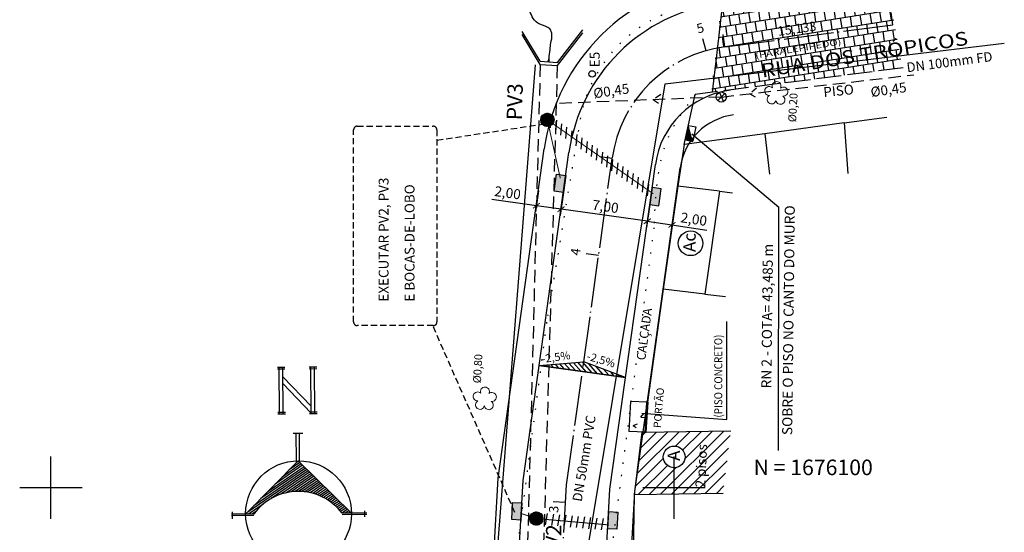
# Model space of a CAD drawing. Extents: x 187399 to 187852, y 1675530 to 1676210.
# Drawn here: x 187648 to 187726, y 1676096 to 1676138 of the extents above; entities that cross this region are included whole.
import ezdxf
from ezdxf.enums import TextEntityAlignment as Align

# ---------------------------------------------------------------- set-up
doc = ezdxf.new("R2010")
doc.units = 0
doc.header["$MEASUREMENT"] = 0
for name, pattern in [('ACAD_ISO06W100', [36, 24, -3, 0, -3, 0, -3, 0, -3]), ('ACAD_ISO07W100', [3, 0, -3]), ('CONTINUO', [0]), ('DASHED', [0.75, 0.5, -0.25]), ('DASHEDX2', [1.5, 1, -0.5]), ('LIN0', [0]), ('LIN1', [2.5, 2, -0.5]), ('TRACO-PONTO', [4.7, 4, -0.35, 0, -0.35])]:
    doc.linetypes.add(name, pattern=pattern)
for name, color, linetype in [('__AGUA_DMAE', 136, 'AGUA_DMAE'), ('__PLUVIAL_EXISTENTE', 140, 'Continuous'), ('BORDO', 3, 'ACAD_ISO07W100'), ('CADASTRO', 7, 'LIN0'), ('CONSTRUCOES', 5, 'Continuous'), ('DIMENSÕES', 240, 'Continuous'), ('DIVISA', 7, 'Continuous'), ('Divisa gradil', 7, 'FENCELINE1'), ('DIVISA MURO', 7, 'MURO2000'), ('Divisa Tela ou Arame', 7, 'CERCA2000'), ('EIXO_PROJ', 170, 'TRACO-PONTO'), ('ESTACOES_POLIGONAIS', 7, 'Continuous'), ('MALHA', 252, 'LIN0'), ('MEIO-FIO_EXIST', 7, 'LIN1'), ('PARALELEPIPEDO', 7, 'Continuous'), ('PRANCHAS', 7, 'LIN0'), ('PROJETO', 7, 'Continuous'), ('PROJETO_PLUVIAL_PLANIMETRIA', 150, 'Continuous'), ('RNs', 51, 'Continuous'), ('SEÇÕES TRANSVERSAIS DAS VIAS', 7, 'CONTINUO'), ('SUPERELEVAÇÃO', 51, 'Continuous'), ('VEGETACAO', 104, 'LIN0')]:
    doc.layers.add(name, color=color, linetype=linetype)
doc.styles.add('Arial', font='ARIAL.TTF')
doc.styles.add('ESTACA', font='ARIAL.TTF')
doc.styles.add('G_CERCA_2000', font='romans.shx')
doc.styles.add('ROMANS', font='romans')
doc.styles.add('SECTIP', font='ARIAL.TTF', dxfattribs={"width": 1.3, "height": 2.1})
doc.styles.add('SIMPLEX', font='simplex.shx')
doc.linetypes.add('AGUA_DMAE', pattern='A,2.907462,-0.304465,["A",ROMANS,S=0.6656,R=0.244158,X=0,Y=-0.310719],-0.793249', length=4.005176)
doc.linetypes.add('CERCA2000', pattern='A,2.863484,["X",G_CERCA_2000,S=1,R=0,X=0,Y=-0.5],0.47619', length=3.339674)
doc.linetypes.add('FENCELINE1', pattern='A,0.25,-0.1,[133,ltypeshp.shx,S=0.1,R=0,X=-0.1,Y=0],-0.1,1', length=1.45)
doc.linetypes.add('MURO2000', pattern='A,3.258245,["I",G_CERCA_2000,S=1,R=0,X=0,Y=-0.5],0.190476', length=3.448721)
doc.dimstyles.new('ANA JULIA', dxfattribs={"dimtxt": 0.8, "dimasz": 0.5, "dimexe": 0.5, "dimexo": 0.15, "dimgap": 0.125, "dimtad": 1, "dimzin": 1, "dimtxsty": 'Arial', "dimblk": 'ARCHTICK', "dimcen": 2.5, "dimadec": 0, "dimazin": 0, "dimtfac": 1, "dimtmove": 0, "dimatfit": 3, "dimldrblk": 'ARCHTICK', "dimfxl": 0, "dimarcsym": 0})

# ---------------------------------------------------------------- blocks, each defined once
blk = doc.blocks.new('_ArchTick')
at = {"layer": 'CADASTRO', "color": 0, "const_width": 0.15}
blk.add_lwpolyline([(-0.5, -0.5), (0.5, 0.5)], dxfattribs=at)
blk = doc.blocks.new('*D9')
at = {"layer": 'Defpoints', "color": 0, "ltscale": 1.6}
for p in [(187691.142, 1676123.831), (187698.075, 1676122.861), (187690.934, 1676122.34)]:
    blk.add_point(p, dxfattribs=at)
at = {"layer": 'DIMENSÕES', "color": 0, "lineweight": -2, "ltscale": 1.6}
for p, q in [((187691.122, 1676123.682), (187690.865, 1676121.845)), ((187698.054, 1676122.712), (187697.797, 1676120.875)), ((187697.866, 1676121.371), (187690.934, 1676122.34))]:
    blk.add_line(p, q, dxfattribs=at)
at = {"layer": 'DIMENSÕES', "color": 0, "lineweight": -2, "ltscale": 1.6, "xscale": 0.5, "yscale": 0.5, "zscale": 0.5}
for p, rotation in [((187690.934, 1676122.34), 172.0376053184761), ((187697.866, 1676121.371), 352.0376053184762)]:
    blk.add_blockref('_ArchTick', p, dxfattribs=dict(at, rotation=rotation))
at = {"layer": 'DIMENSÕES', "color": 0, "ltscale": 1.6, "insert": (187694.484, 1676122.455), "char_height": 0.8, "attachment_point": 5, "rotation": 352.03761, "style": 'Arial'}
blk.add_mtext('7,00', dxfattribs=at)
blk = doc.blocks.new('*D10')
at = {"layer": 'Defpoints', "color": 0, "ltscale": 1.6}
for p in [(187689.141, 1676123.959), (187691.122, 1676123.682), (187688.953, 1676122.615)]:
    blk.add_point(p, dxfattribs=at)
at = {"layer": 'DIMENSÕES', "color": 0, "lineweight": -2, "ltscale": 1.6}
for p, q in [((187689.12, 1676123.811), (187688.884, 1676122.12)), ((187691.101, 1676123.534), (187690.864, 1676121.843)), ((187688.953, 1676122.615), (187685.394, 1676123.113)), ((187690.934, 1676122.338), (187688.953, 1676122.615))]:
    blk.add_line(p, q, dxfattribs=at)
at = {"layer": 'DIMENSÕES', "color": 0, "lineweight": -2, "ltscale": 1.6, "xscale": 0.5, "yscale": 0.5, "zscale": 0.5}
for p, rotation in [((187688.953, 1676122.615), 172.0376053185586), ((187690.934, 1676122.338), 352.0376053185586)]:
    blk.add_blockref('_ArchTick', p, dxfattribs=dict(at, rotation=rotation))
at = {"layer": 'DIMENSÕES', "color": 0, "ltscale": 1.6, "insert": (187686.636, 1676123.551), "char_height": 0.8, "attachment_point": 5, "rotation": 352.03761, "style": 'Arial'}
blk.add_mtext('2,00', dxfattribs=at)
blk = doc.blocks.new('*D11')
at = {"layer": 'Defpoints', "color": 0, "ltscale": 1.6}
for p in [(187698.054, 1676122.712), (187700.033, 1676122.42), (187699.835, 1676121.08)]:
    blk.add_point(p, dxfattribs=at)
at = {"layer": 'DIMENSÕES', "color": 0, "lineweight": -2, "ltscale": 1.6}
for p, q in [((187698.032, 1676122.564), (187697.783, 1676120.878)), ((187700.011, 1676122.272), (187699.762, 1676120.586)), ((187697.856, 1676121.372), (187699.835, 1676121.08)), ((187699.835, 1676121.08), (187702.643, 1676120.666))]:
    blk.add_line(p, q, dxfattribs=at)
at = {"layer": 'DIMENSÕES', "color": 0, "lineweight": -2, "ltscale": 1.6, "xscale": 0.5, "yscale": 0.5, "zscale": 0.5}
for p, rotation in [((187697.856, 1676121.372), 171.6033681192704), ((187699.835, 1676121.08), 351.6033681192704)]:
    blk.add_blockref('_ArchTick', p, dxfattribs=dict(at, rotation=rotation))
at = {"layer": 'DIMENSÕES', "color": 0, "ltscale": 1.6, "insert": (187701.575, 1676121.436), "char_height": 0.8, "attachment_point": 5, "rotation": 351.60337, "style": 'Arial'}
blk.add_mtext('2,00', dxfattribs=at)
blk = doc.blocks.new('BB')
at = {"layer": 'PROJETO_PLUVIAL_PLANIMETRIA'}
blk.add_line((-0.039, -0.44), (0.042, 0.472), dxfattribs=at)

msp = doc.modelspace()

# ---------------------------------------------------------------- hatches: boundary and pattern name
at = {"layer": 'CADASTRO', "ltscale": 1.6}
h = msp.add_hatch(dxfattribs=at)
h.set_pattern_fill('AR-CONC', scale=0.5, style=0)
h.set_pattern_definition([(50, (0, 0), (3.586300913, -0.313760675), [0.375, -4.125]), (355, (0, 0), (-0.693756668, 3.7609606685), [0.3, -3.3]), (100.4514, (0.299, -0.026), (2.8925469086, 3.44719771), [0.31870095, -3.50571056]), (46.1842, (0, 1), (5.336205243, -0.827595072), [0.5625, -6.1875]), (96.6356, (0.4447, 0.931), (4.673313528, 4.870589355), [0.47805144, -5.258565]), (351.1842, (0, 1), (4.673309726, 4.870593005), [0.45, -4.95]), (21, (0.5, 0.75), (2.9845352606, -2.0130944533), [0.375, -4.125]), (326, (0.5, 0.75), (1.21657666, 3.625750225), [0.3, -3.3]), (71.4514, (0.7487, 0.5822), (4.201113143, 1.6126524835), [0.31870095, -3.50571056]), (37.5, (0, 0), (0.0607992766, 1.6644692692), [0, -3.26, 0, -3.35, 0, -3.3125]), (7.5, (0, 0), (1.3153476872, 1.9720585594), [0, -1.91, 0, -3.185, 0, -1.2625]), (327.5, (-1.115, 0), (2.6691121809, -0.1127743587), [0, -1.25, 0, -3.9, 0, -5.175]), (317.5, (-1.615, 0), (2.9159308467, 0.5005249117), [0, -1.625, 0, -2.59, 0, -3.675])])
h.paths.add_polyline_path([(187697.805, 1676106.491), (187697.829, 1676106.867), (187696.549, 1676106.91), (187696.489, 1676106.453), (187696.391, 1676104.943, -0.05437), (187697.583, 1676104.907)])
h.paths.add_polyline_path([(187697.583, 1676104.907, 0.05437), (187696.391, 1676104.943), (187696.362, 1676104.495), (187697.52, 1676104.456)])
at = {"layer": 'CONSTRUCOES', "linetype": 'Continuous'}
h = msp.add_hatch(dxfattribs=at)
h.set_pattern_fill('ANSI31', color=8, scale=5, style=0)
h.set_pattern_definition([(45, (0, 0), (-0.44194173824, 0.44194173824), [])])
h.paths.add_polyline_path([(187699.141, 1676102.464, -1), (187700.886, 1676102.464, -0.418692), (187700, 1676101.592), (187700, 1676099.507), (187703.937, 1676099.566), (187704.549, 1676104.551), (187697.433, 1676104.445), (187696.821, 1676099.46), (187700, 1676099.507), (187700, 1676101.592, -0.40975)])
h.paths.add_polyline_path([(187703.02, 1676099.825), (187703.248, 1676104.684), (187701.666, 1676104.759), (187701.438, 1676099.899)], flags=9)
at = {"layer": 'PARALELEPIPEDO', "linetype": 'Continuous'}
h = msp.add_hatch(dxfattribs=at)
h.set_pattern_fill('AR-B88', color=252, scale=0.1, angle=9, style=0)
h.paths.add_polyline_path([(187717.06, 1676140.628), (187703.852, 1676138.855), (187703.009, 1676131.71), (187718.326, 1676133.68)])
at = {"layer": 'PROJETO_PLUVIAL_PLANIMETRIA', "linetype": 'Continuous'}
h = msp.add_hatch(dxfattribs=at)
h.set_pattern_fill('ANSI31', color=256, scale=0.3, style=0)
h.set_pattern_definition([(45, (-91708.952304, -827055.53566), (-0.0265165042945, 0.0265165042945), [])])
h.paths.add_polyline_path([(187689.302, 1676129.505, 1), (187690.373, 1676129.505, 1)])
for points in [[(187691.121, 1676123.678), (187691.313, 1676125.047), (187690.582, 1676125.149), (187690.391, 1676123.78)], [(187698.054, 1676122.708), (187698.245, 1676124.077), (187698.975, 1676123.975), (187698.784, 1676122.606)], [(187687.709, 1676097.393), (187687.787, 1676098.773), (187687.051, 1676098.814), (187686.973, 1676097.434)], [(187695.418, 1676096.658), (187695.495, 1676098.038), (187694.759, 1676098.08), (187694.681, 1676096.699)]]:
    msp.add_hatch(color=256, dxfattribs=at).paths.add_polyline_path(points)
h = msp.add_hatch(dxfattribs=at)
h.set_pattern_fill('ANSI31', color=256, scale=0.3, style=0)
h.set_pattern_definition([(45, (-91709.840293, -827087.523337), (-0.0265165042945, 0.0265165042945), [])])
h.paths.add_polyline_path([(187688.414, 1676097.517, 1), (187689.485, 1676097.517, 1)])
at = {"layer": 'RNs', "linetype": 'Continuous'}
h = msp.add_hatch(dxfattribs=at)
h.set_pattern_fill('ANSI31', color=256, scale=0.12, angle=112.20696, style=0)
h.set_pattern_definition([(26.48159002165, (-1785303.139424, 2111680.88063), (0.00668865351723, -0.01342616528002), [])])
h.paths.add_polyline_path([(187701.501, 1676127.786), (187700.915, 1676127.914), (187701.165, 1676129.062)])
at = {"layer": 'SUPERELEVAÇÃO', "ltscale": 1.5}
h = msp.add_hatch(dxfattribs=at)
h.set_pattern_fill('ANSI31', color=256, scale=2.333333, angle=-93.62756, style=0)
h.set_pattern_definition([(311.372435666, (-1158544.1218, 2684179.3722), (0.218875172843, 0.19277735956), [])])
h.paths.add_polyline_path([(187696.112, 1676108.828), (187692.755, 1676110.093), (187692.646, 1676109.313)])
h.paths.add_polyline_path([(187692.646, 1676109.313), (187692.755, 1676110.093), (187689.18, 1676109.798)])

# ---------------------------------------------------------------- linework, layer by layer
at = {"layer": '__AGUA_DMAE', "ltscale": 1.6}
for p, q in [((187699.289, 1676132.388), (187726.499, 1676135.656)), ((187686.783, 1676057.362), (187699.289, 1676132.388))]:
    msp.add_line(p, q, dxfattribs=at)
at = {"layer": '__PLUVIAL_EXISTENTE'}
for p, q in [((187689.26, 1676134.209), (187687.815, 1676136.599)), ((187689.26, 1676133.959), (187687.815, 1676136.349)), ((187690.638, 1676134.114), (187692.681, 1676136.726)), ((187690.638, 1676133.864), (187692.681, 1676136.476)), ((187689.26, 1676134.209), (187690.638, 1676134.114)), ((187689.26, 1676133.959), (187690.638, 1676133.864)), ((187689.967, 1676134.394), (187689.862, 1676134.198)), ((187689.862, 1676134.198), (187690.019, 1676134.233)), ((187690.019, 1676134.233), (187689.967, 1676134.394))]:
    msp.add_line(p, q, dxfattribs=at)
at = {"layer": '__PLUVIAL_EXISTENTE', "linetype": 'DASHEDX2'}
for p, q in [((187689.26, 1676133.959), (187687.372, 1676061.539)), ((187690.635, 1676133.859), (187688.572, 1676061.522))]:
    msp.add_line(p, q, dxfattribs=at)
at = {"layer": '__PLUVIAL_EXISTENTE', "color": 4}
for p, q in [((187704.081, 1676131.623), (187703.507, 1676131.049)), ((187703.637, 1676131.71), (187703.956, 1676130.963))]:
    msp.add_line(p, q, dxfattribs=at)
at = {"layer": '__PLUVIAL_EXISTENTE', "linetype": 'DASHEDX2'}
for points in [[(187703.794, 1676131.336), (187719.23, 1676133.119)], [(187703.794, 1676131.336), (187690.549, 1676130.816)]]:
    msp.add_lwpolyline(points, dxfattribs=at)
at = {"layer": '__PLUVIAL_EXISTENTE', "linetype": 'DASHED'}
for points in [[(187706.618, 1676132.047), (187706.07, 1676131.598), (187706.687, 1676131.259)], [(187698.928, 1676131.529), (187698.348, 1676131.122), (187698.939, 1676130.738)]]:
    msp.add_lwpolyline(points, dxfattribs=at)
at = {"layer": '__PLUVIAL_EXISTENTE', "color": 4}
msp.add_circle((187703.794, 1676131.336), 0.406, dxfattribs=at)
at = {"layer": '__PLUVIAL_EXISTENTE'}
msp.add_open_spline([(187689.969, 1676134.389), (187690.003, 1676134.641), (187690.057, 1676135.067), (187690.1, 1676135.723), (187690.278, 1676136.269), (187690.031, 1676136.988), (187689.248, 1676137.082), (187688.674, 1676137.601), (187688.141, 1676138.956), (187687.708, 1676140.075), (187687.352, 1676140.994)], degree=3, knots=[0.194102, 0.194102, 0.194102, 0.194102, 0.95528, 1.481954, 2.163014, 2.649124, 3.529008, 4.23847, 4.883718, 7.85084, 7.85084, 7.85084, 7.85084], dxfattribs=at)
msp.add_open_spline([(187689.943, 1676134.197), (187689.944, 1676134.203), (187689.944, 1676134.21), (187689.945, 1676134.216)], degree=3, dxfattribs=at)
at = {"layer": 'BORDO', "ltscale": 0.3}
for p, q in [((187692.488, 1676129.66), (187689.776, 1676113.276)), ((187698.383, 1676120.855), (187694.912, 1676094.468)), ((187689.776, 1676113.276), (187687.403, 1676095.039))]:
    msp.add_line(p, q, dxfattribs=at)
msp.add_arc((187703.598, 1676127.559), 11.307, 88.46124, 169.29018, dxfattribs=at)
msp.add_spline([(187701.704, 1676131.542), (187699.754, 1676128.599), (187698.383, 1676120.855)], degree=3, dxfattribs=at)
at = {"layer": 'CADASTRO'}
for p, q in [((187700.811, 1676127.535), (187701.704, 1676131.542)), ((187696.518, 1676106.911), (187696.362, 1676104.495)), ((187697.879, 1676106.865), (187696.518, 1676106.911)), ((187697.723, 1676104.45), (187696.362, 1676104.495))]:
    msp.add_line(p, q, dxfattribs=at)
at = {"layer": 'CADASTRO', "color": 7, "ltscale": 1.6}
msp.add_lwpolyline([(187697.422, 1676105.964), (187704.236, 1676105.454), (187704.236, 1676113.316)], dxfattribs=at)
at = {"layer": 'CONSTRUCOES'}
for p, q in [((187700.317, 1676124.182), (187699.125, 1676115.927)), ((187703.656, 1676123.78), (187700.317, 1676124.182)), ((187703.656, 1676123.78), (187702.464, 1676115.525)), ((187702.464, 1676115.525), (187699.125, 1676115.927)), ((187696.821, 1676099.46), (187697.433, 1676104.445)), ((187697.433, 1676104.445), (187704.549, 1676104.551)), ((187696.821, 1676099.46), (187703.937, 1676099.566))]:
    msp.add_line(p, q, dxfattribs=at)
at = {"layer": 'CONSTRUCOES', "color": 7, "linetype": 'LIN0'}
for centre, radius in [((187701.327, 1676119.602), 0.99), ((187700.013, 1676102.464), 0.872)]:
    msp.add_circle(centre, radius, dxfattribs=at)
at = {"layer": 'DIVISA'}
for p, q in [((187713.664, 1676129.257), (187717.082, 1676129.726)), ((187713.664, 1676129.257), (187713.958, 1676125.207)), ((187707.273, 1676128.381), (187707.656, 1676125.157)), ((187703.656, 1676123.78), (187704.691, 1676123.655)), ((187702.464, 1676115.525), (187704.137, 1676115.324)), ((187697.673, 1676104.453), (187697.829, 1676106.868)), ((187697.723, 1676104.45), (187697.879, 1676106.865)), ((187697.773, 1676104.446), (187697.929, 1676106.862)), ((187697.829, 1676106.868), (187697.929, 1676106.862)), ((187697.673, 1676104.445), (187697.773, 1676104.446))]:
    msp.add_line(p, q, dxfattribs=at)
at = {"layer": 'Divisa gradil', "ltscale": 1.3}
for p, q in [((187713.664, 1676129.257), (187707.273, 1676128.381)), ((187707.273, 1676128.381), (187700.811, 1676127.535))]:
    msp.add_line(p, q, dxfattribs=at)
at = {"layer": 'Divisa gradil'}
for p, q in [((187700.811, 1676127.535), (187700.317, 1676124.182)), ((187700.317, 1676124.182), (187699.1, 1676115.93)), ((187699.1, 1676115.93), (187697.879, 1676106.865))]:
    msp.add_line(p, q, dxfattribs=at)
at = {"layer": 'DIVISA MURO', "ltscale": 0.9}
msp.add_line((187700.811, 1676127.535), (187700.317, 1676124.182), dxfattribs=at)
at = {"layer": 'DIVISA MURO'}
for p, q in [((187699.124, 1676115.927), (187700.317, 1676124.182)), ((187699.125, 1676115.927), (187697.879, 1676106.865))]:
    msp.add_line(p, q, dxfattribs=at)
at = {"layer": 'Divisa Tela ou Arame'}
for p, q in [((187688.864, 1676133.909), (187683.195, 1676061.503)), ((187696.719, 1676093.152), (187696.821, 1676099.46))]:
    msp.add_line(p, q, dxfattribs=at)
at = {"layer": 'EIXO_PROJ', "linetype": 'CONTINUO', "flags": 128}
for points in [[(187717.559, 1676137.137), (187717.429, 1676138.128)], [(187702.575, 1676135.056), (187702.302, 1676136.018)], [(187704.068, 1676135.364), (187703.938, 1676136.356)], [(187695.037, 1676126.408), (187694.047, 1676126.547)], [(187693.948, 1676118.62), (187692.957, 1676118.759)], [(187691.294, 1676098.801), (187690.296, 1676098.858)]]:
    msp.add_lwpolyline(points, dxfattribs=at)
at = {"layer": 'EIXO_PROJ', "linetype": 'TRACO-PONTO', "flags": 128}
for points in [[(187704.068, 1676135.364), (187717.559, 1676137.137)], [(187691.374, 1676100.222), (187695.037, 1676126.408)], [(187689.269, 1676062.841), (187691.374, 1676100.222)]]:
    msp.add_lwpolyline(points, dxfattribs=at)
at = {"layer": 'EIXO_PROJ', "linetype": 'TRACO-PONTO'}
msp.add_arc((187705.436, 1676124.954), 10.5, 97.48539, 172.0376, dxfattribs=at)
at = {"layer": 'ESTACOES_POLIGONAIS'}
msp.add_circle((187693.436, 1676133.189), 0.262, dxfattribs=at)
at = {"layer": 'MALHA', "color": 252, "linetype": 'CONTINUO', "flags": 128}
for points in [[(187650, 1676097.5), (187650, 1676102.5)], [(187700, 1676097.5), (187700, 1676102.5)], [(187647.5, 1676100), (187652.5, 1676100)], [(187697.5, 1676100), (187702.5, 1676100)]]:
    msp.add_lwpolyline(points, dxfattribs=at)
at = {"layer": 'MEIO-FIO_EXIST'}
msp.add_line((187718.376, 1676133.686), (187701.704, 1676131.542), dxfattribs=at)
at = {"layer": 'PARALELEPIPEDO', "color": 8}
for p, q in [((187703.902, 1676138.862), (187703.4, 1676134.657)), ((187703.4, 1676134.657), (187703.058, 1676131.716))]:
    msp.add_line(p, q, dxfattribs=at)
at = {"layer": 'PRANCHAS', "color": 5, "linetype": 'LIN0'}
for p, q in [((187668.771, 1676109.648), (187668.182, 1676109.643)), ((187668.773, 1676109.5), (187668.184, 1676109.495)), ((187668.349, 1676105.957), (187668.317, 1676109.599)), ((187668.645, 1676105.96), (187668.613, 1676109.601)), ((187671.332, 1676109.671), (187670.719, 1676109.665)), ((187671.333, 1676109.522), (187670.72, 1676109.517)), ((187670.882, 1676105.98), (187670.85, 1676109.621)), ((187671.178, 1676105.982), (187671.146, 1676109.624)), ((187670.877, 1676106.523), (187668.619, 1676108.901)), ((187670.882, 1676105.98), (187668.624, 1676108.358)), ((187668.827, 1676106.04), (187668.214, 1676106.034)), ((187671.363, 1676106.062), (187670.75, 1676106.057)), ((187668.828, 1676105.892), (187668.215, 1676105.886)), ((187671.365, 1676105.914), (187670.752, 1676105.908)), ((187670.222, 1676104.342), (187669.439, 1676104.335)), ((187669.713, 1676102.151), (187669.694, 1676104.338)), ((187669.96, 1676102.154), (187669.941, 1676104.34)), ((187675.198, 1676097.646), (187675.194, 1676098.15)), ((187666.279, 1676097.877), (187664.484, 1676097.861)), ((187666.28, 1676097.753), (187664.485, 1676097.737)), ((187664.57, 1676097.495), (187664.565, 1676098.064)), ((187675.347, 1676097.957), (187673.38, 1676097.939)), ((187675.348, 1676097.833), (187673.381, 1676097.816))]:
    msp.add_line(p, q, dxfattribs=at)
at = {"layer": 'PRANCHAS', "color": 51, "linetype": 'LIN0'}
for p, q in [((187665.63, 1676097.871), (187669.836, 1676102.152)), ((187669.867, 1676102.122), (187669.682, 1676101.995)), ((187669.836, 1676102.152), (187674.118, 1676097.946)), ((187670.653, 1676101.35), (187665.728, 1676097.972)), ((187670.541, 1676101.46), (187666.293, 1676098.546)), ((187670.428, 1676101.571), (187666.858, 1676099.121)), ((187670.316, 1676101.681), (187667.423, 1676099.696)), ((187670.765, 1676101.24), (187667.678, 1676099.122)), ((187670.204, 1676101.791), (187667.987, 1676100.271)), ((187670.092, 1676101.902), (187668.552, 1676100.845)), ((187669.979, 1676102.012), (187669.117, 1676101.42)), ((187670.877, 1676101.129), (187668.453, 1676099.466)), ((187670.99, 1676101.019), (187668.909, 1676099.591)), ((187671.102, 1676100.909), (187669.275, 1676099.655)), ((187671.214, 1676100.799), (187669.592, 1676099.686)), ((187671.327, 1676100.688), (187669.876, 1676099.693)), ((187671.439, 1676100.578), (187670.136, 1676099.684)), ((187671.551, 1676100.468), (187670.377, 1676099.662)), ((187671.663, 1676100.357), (187670.602, 1676099.629)), ((187671.776, 1676100.247), (187670.814, 1676099.588)), ((187671.888, 1676100.137), (187671.015, 1676099.538)), ((187672, 1676100.026), (187671.206, 1676099.481)), ((187672.112, 1676099.916), (187671.387, 1676099.419)), ((187672.225, 1676099.806), (187671.561, 1676099.35)), ((187672.337, 1676099.695), (187671.727, 1676099.277)), ((187672.449, 1676099.585), (187671.886, 1676099.198)), ((187672.561, 1676099.475), (187672.038, 1676099.116)), ((187672.674, 1676099.365), (187672.184, 1676099.029)), ((187672.786, 1676099.254), (187672.325, 1676098.938)), ((187672.898, 1676099.144), (187672.46, 1676098.843)), ((187673.01, 1676099.034), (187672.59, 1676098.745)), ((187673.123, 1676098.923), (187672.714, 1676098.643)), ((187667.042, 1676098.685), (187665.858, 1676097.873)), ((187666.442, 1676098.087), (187666.134, 1676097.876)), ((187673.235, 1676098.813), (187672.834, 1676098.538)), ((187673.347, 1676098.703), (187672.949, 1676098.429)), ((187673.46, 1676098.592), (187673.059, 1676098.317)), ((187673.572, 1676098.482), (187673.164, 1676098.202)), ((187673.684, 1676098.372), (187673.265, 1676098.084)), ((187673.796, 1676098.261), (187673.361, 1676097.963)), ((187673.909, 1676098.151), (187673.603, 1676097.941)), ((187674.021, 1676098.041), (187673.879, 1676097.944))]:
    msp.add_line(p, q, dxfattribs=at)
at = {"layer": 'PRANCHAS', "color": 5, "linetype": 'LIN0'}
msp.add_circle((187669.874, 1676097.908), 4.244, dxfattribs=at)
at = {"layer": 'PRANCHAS', "color": 51, "linetype": 'LIN0'}
msp.add_arc((187669.853, 1676095.27), 4.423, 37.11405, 143.89281, dxfattribs=at)
at = {"layer": 'PROJETO', "color": 20}
for p, q in [((187685.896, 1676100.759), (187689.59, 1676127.17)), ((187683.987, 1676066.857), (187685.896, 1676100.759))]:
    msp.add_line(p, q, dxfattribs=at)
at = {"layer": 'PROJETO', "color": 6}
for p, q in [((187687.888, 1676100.563), (187691.571, 1676126.893)), ((187686.675, 1676079.03), (187687.888, 1676100.563))]:
    msp.add_line(p, q, dxfattribs=at)
at = {"layer": 'PROJETO', "color": 6, "flags": 128}
for points in [[(187694.861, 1676099.881), (187698.503, 1676125.923)], [(187693.664, 1676078.636), (187694.861, 1676099.881)]]:
    msp.add_lwpolyline(points, dxfattribs=at)
at = {"layer": 'PROJETO', "color": 20, "flags": 128}
for points in [[(187696.853, 1676099.686), (187700.484, 1676125.646)], [(187695.008, 1676066.922), (187696.853, 1676099.686)]]:
    msp.add_lwpolyline(points, dxfattribs=at)
at = {"layer": 'PROJETO', "color": 20}
for radius in [16, 5]:
    msp.add_arc((187705.436, 1676124.954), radius, 97.48539, 172.0376, dxfattribs=at)
at = {"layer": 'PROJETO', "color": 6}
for radius in [14, 7]:
    msp.add_arc((187705.436, 1676124.954), radius, 97.48539, 172.0376, dxfattribs=at)
at = {"layer": 'PROJETO_PLUVIAL_PLANIMETRIA', "const_width": 0.08}
for points in [[(187690.875, 1676124.823), (187689.838, 1676129.505)], [(187698.333, 1676123.575), (187689.838, 1676129.505)], [(187687.739, 1676097.925), (187688.461, 1676097.682)], [(187688.95, 1676097.517), (187694.748, 1676097.009)]]:
    msp.add_lwpolyline(points, dxfattribs=at)
at = {"layer": 'PROJETO_PLUVIAL_PLANIMETRIA', "linetype": 'Continuous'}
for points in [[(187690.582, 1676125.149), (187691.313, 1676125.047), (187691.121, 1676123.678), (187690.391, 1676123.78), (187690.582, 1676125.149)], [(187698.975, 1676123.975), (187698.245, 1676124.077), (187698.054, 1676122.708), (187698.784, 1676122.606), (187698.975, 1676123.975)], [(187687.051, 1676098.814), (187687.787, 1676098.773), (187687.709, 1676097.393), (187686.973, 1676097.434), (187687.051, 1676098.814)], [(187694.759, 1676098.08), (187695.495, 1676098.038), (187695.418, 1676096.658), (187694.681, 1676096.699), (187694.759, 1676098.08)]]:
    msp.add_lwpolyline(points, dxfattribs=at)
for centre in [(187689.838, 1676129.505), (187688.95, 1676097.517)]:
    msp.add_circle(centre, 0.535, dxfattribs=at)
at = {"layer": 'PROJETO_PLUVIAL_PLANIMETRIA', "linetype": 'DASHED'}
for p in [(187690.133, 1676129.299), (187690.543, 1676129.013), (187690.953, 1676128.726), (187691.363, 1676128.44), (187691.773, 1676128.154), (187692.183, 1676127.868), (187692.593, 1676127.582), (187693.003, 1676127.296), (187693.413, 1676127.009), (187693.823, 1676126.723), (187694.233, 1676126.437), (187694.643, 1676126.151), (187695.053, 1676125.865), (187695.463, 1676125.579), (187695.873, 1676125.292), (187696.283, 1676125.006), (187696.693, 1676124.72), (187697.103, 1676124.434), (187697.513, 1676124.148), (187697.923, 1676123.862)]:
    msp.add_point(p, dxfattribs=at)
at = {"layer": 'RNs', "linetype": 'Continuous'}
for p in [(187701.433, 1676128.378), (187708.38, 1676102.975)]:
    msp.add_line(p, (187708.41, 1676122.497), dxfattribs=at)
msp.add_lwpolyline([(187701.756, 1676128.959), (187701.5, 1676127.786), (187700.914, 1676127.913), (187701.164, 1676129.062)], close=True, dxfattribs=at)
at = {"layer": 'SEÇÕES TRANSVERSAIS DAS VIAS', "linetype": 'DASHED'}
for p, q in [((187680.98, 1676127.878), (187689.468, 1676129.16)), ((187680.662, 1676112.921), (187687.251, 1676097.923))]:
    msp.add_line(p, q, dxfattribs=at)
msp.add_lwpolyline([(187674.288, 1676128.696, -0.414214), (187674.588, 1676128.996), (187680.68, 1676128.996, -0.414214), (187680.98, 1676128.696), (187680.98, 1676113.294, -0.414214), (187680.68, 1676112.994), (187674.588, 1676112.994, -0.414214), (187674.288, 1676113.294)], format="xyb", close=True, dxfattribs=at)
at = {"layer": 'SUPERELEVAÇÃO', "ltscale": 1.5}
for p, q in [((187689.18, 1676109.798), (187692.755, 1676110.093)), ((187696.112, 1676108.828), (187692.755, 1676110.093)), ((187689.18, 1676109.798), (187692.646, 1676109.313)), ((187692.646, 1676109.313), (187689.18, 1676109.798)), ((187696.112, 1676108.828), (187692.646, 1676109.313)), ((187692.646, 1676109.313), (187696.112, 1676108.828))]:
    msp.add_line(p, q, dxfattribs=at)
at = {"layer": 'VEGETACAO', "linetype": 'LIN0', "lineweight": 9}
for points in [[(187708.177, 1676131.055, 0.545325), (187708.732, 1676130.814, 0.545325), (187708.722, 1676131.419, 0.545326), (187709.123, 1676131.873, 0.545326), (187708.544, 1676132.05, 0.545325), (187708.237, 1676132.572, 0.545326), (187707.889, 1676132.076, 0.545324), (187707.298, 1676131.945, 0.545326), (187707.662, 1676131.461, 0.545326), (187707.605, 1676130.859, 0.545326)], [(187684.784, 1676106.554, 0.545325), (187685.339, 1676106.312, 0.545325), (187685.329, 1676106.918, 0.545326), (187685.73, 1676107.371, 0.545326), (187685.151, 1676107.549, 0.545325), (187684.844, 1676108.07, 0.545326), (187684.496, 1676107.574, 0.545324), (187683.905, 1676107.443, 0.545326), (187684.269, 1676106.959, 0.545326), (187684.211, 1676106.357, 0.545326)]]:
    msp.add_lwpolyline(points, format="xyb", close=True, dxfattribs=at)

# ---------------------------------------------------------------- block references
at = {"layer": 'PROJETO_PLUVIAL_PLANIMETRIA', "linetype": 'DASHED'}
for p in [(187690.133, 1676129.299), (187690.543, 1676129.013), (187690.953, 1676128.726), (187691.363, 1676128.44), (187691.773, 1676128.154), (187692.183, 1676127.868), (187692.593, 1676127.582), (187693.003, 1676127.296), (187693.413, 1676127.009), (187693.823, 1676126.723), (187694.233, 1676126.437), (187694.643, 1676126.151), (187695.053, 1676125.865), (187695.463, 1676125.579), (187695.873, 1676125.292), (187696.283, 1676125.006), (187696.693, 1676124.72), (187697.103, 1676124.434), (187697.513, 1676124.148), (187697.923, 1676123.862)]:
    msp.add_blockref('BB', p, dxfattribs=at)
at = {"layer": 'PROJETO_PLUVIAL_PLANIMETRIA', "linetype": 'DASHED', "rotation": 354.9894258176193}
for p in [(187689.269, 1676097.489), (187689.767, 1676097.446), (187690.265, 1676097.402), (187690.763, 1676097.358), (187691.261, 1676097.315), (187691.759, 1676097.271), (187692.257, 1676097.227), (187692.756, 1676097.184), (187693.254, 1676097.14), (187693.752, 1676097.096), (187694.25, 1676097.053)]:
    msp.add_blockref('BB', p, dxfattribs=at)

# ---------------------------------------------------------------- texts
at = {"layer": '__AGUA_DMAE', "linetype": 'ACAD_ISO06W100', "ltscale": 0.05, "style": 'ROMANS'}
for s, rotation, p in [('DN 100mm FD', 7.50296, (187718.665, 1676133.7)), ('DN 50mm PVC', 80.67475, (187692.214, 1676098.897))]:
    msp.add_text(s, height=0.768, rotation=rotation, dxfattribs=at).set_placement(p, align=Align.MIDDLE_LEFT)
at = {"layer": 'CADASTRO', "style": 'SECTIP'}
for s, height, rotation, width, p in [('(PARALEPIPEDO)', 0.5, 9.24682, 1.3, (187706.562, 1676134.417)), ('RUA DOS TRÓPICOS', 1.1, 9.07845, 1.2, (187707.083, 1676132.894))]:
    msp.add_text(s, height=height, rotation=rotation, dxfattribs=dict(at, width=width)).set_placement(p)
at = {"layer": 'CADASTRO', "style": 'ESTACA', "width": 0.9}
msp.add_text('(PISO CONCRETO)', height=0.64, rotation=90, dxfattribs=at).set_placement((187703.55, 1676105.622), align=Align.MIDDLE_LEFT)
at = {"layer": 'CADASTRO', "color": 7, "linetype": 'LIN0', "style": 'ESTACA'}
msp.add_text('PORTÃO', height=0.6, rotation=85.25085, dxfattribs=at).set_placement((187698.777, 1676106.404), align=Align.MIDDLE_CENTER)
at = {"layer": 'CONSTRUCOES', "color": 7, "linetype": 'LIN0', "style": 'ROMANS'}
for s, rotation, p in [('PISO', 5.64898, (187711.982, 1676131.727)), ('EXECUTAR PV2, PV3 ', 90, (187676.699, 1676114.925)), ('E BOCAS-DE-LOBO', 90, (187678.783, 1676114.925)), ('2 pisos', 87.31584, (187702.104, 1676100.019))]:
    msp.add_text(s, height=0.792, rotation=rotation, dxfattribs=at).set_placement(p, align=Align.MIDDLE_LEFT)
at = {"layer": 'CONSTRUCOES', "color": 7, "linetype": 'LIN0', "style": 'ESTACA'}
for s, p in [('Ac', (187701.237, 1676119.666)), ('A', (187699.977, 1676102.56))]:
    msp.add_text(s, height=1, rotation=90, dxfattribs=at).set_placement(p, align=Align.MIDDLE_CENTER)
at = {"layer": 'EIXO_PROJ', "style": 'SIMPLEX'}
for s, rotation, p in [('5', 15.81296, (187701.936, 1676136.434)), ('15,133', 7.8781, (187708.363, 1676136.242)), ('4', 82.03761, (187692.429, 1676118.592)), ('3', 86.77689, (187690.708, 1676097.963))]:
    msp.add_text(s, height=0.75, rotation=rotation, dxfattribs=at).set_placement(p)
at = {"layer": 'ESTACOES_POLIGONAIS', "color": 7, "linetype": 'LIN0', "style": 'ESTACA'}
msp.add_text('E5', height=0.8, rotation=90, dxfattribs=at).set_placement((187693.636, 1676133.721), align=Align.MIDDLE_LEFT)
at = {"layer": 'MALHA', "color": 252, "style": 'ROMANS'}
msp.add_text('N = 1676100', height=1.25, dxfattribs=at).set_placement((187706.381, 1676101, -3.142))
at = {"layer": 'PROJETO', "color": 51, "linetype": 'Continuous', "style": 'ROMANS'}
for s, height, rotation, p in [('CALÇADA', 0.7128, 82.34534, (187697.332, 1676110.228)), ('-2,5%', 0.64, 7.97944, (187689.379, 1676110.311)), ('-2,5%', 0.64, 343.65509, (187693.037, 1676110.582))]:
    msp.add_text(s, height=height, rotation=rotation, dxfattribs=at).set_placement(p, align=Align.MIDDLE_LEFT)
at = {"layer": 'PROJETO_PLUVIAL_PLANIMETRIA', "style": 'Arial'}
for s, p in [('PV3', (187687.795, 1676129.461)), ('PV2', (187690.893, 1676094.079))]:
    msp.add_text(s, height=1.232, rotation=88.44824, dxfattribs=at).set_placement(p)
at = {"layer": 'PROJETO_PLUVIAL_PLANIMETRIA', "color": 140, "style": 'ROMANS'}
for p in [(187693.532, 1676131.618), (187715.778, 1676131.722)]:
    msp.add_text('Ø0,45', height=0.79, rotation=8.29999, dxfattribs=at).set_placement(p, align=Align.MIDDLE_LEFT)
at = {"layer": 'RNs', "linetype": 'Continuous', "style": 'ESTACA'}
for s, p in [('SOBRE O PISO NO CANTO DO MURO', (187709.075, 1676104.212)), ('RN 2 - COTA= 43,485 m', (187707.402, 1676107.956))]:
    msp.add_text(s, height=0.81, rotation=89.32631, dxfattribs=at).set_placement(p, align=Align.MIDDLE_LEFT)
at = {"layer": 'VEGETACAO', "lineweight": 0, "style": 'ESTACA'}
for s, p in [('Ø0,20', (187709.473, 1676129.32)), ('Ø0,80', (187684.184, 1676108.375))]:
    msp.add_text(s, height=0.64, rotation=86.89065, dxfattribs=at).set_placement(p, align=Align.MIDDLE_LEFT)

# ---------------------------------------------------------------- dimensions: what is measured, and where the dimension line sits
at = {"layer": 'DIMENSÕES', "color": 240, "ltscale": 1.6}
dim = msp.add_linear_dim(base=(187688.953, 1676122.615), p1=(187691.122, 1676123.682), p2=(187689.141, 1676123.959), angle=172.03761, dimstyle='ANA JULIA', dxfattribs=at)
dim.commit()
dim.dimension.update_dxf_attribs({"geometry": '*D10', "text_midpoint": (187686.552, 1676122.951), "dimtype": 161})
for p1, p2, distance, picture, middle in [((187698.075, 1676122.861), (187691.142, 1676123.831), 1.505, '*D9', (187694.484, 1676122.455)), ((187698.054, 1676122.712), (187700.033, 1676122.42), -1.355, '*D11', (187701.575, 1676121.436))]:
    dim = msp.add_aligned_dim(p1=p1, p2=p2, distance=distance, dimstyle='ANA JULIA', dxfattribs=at)
    dim.commit()
    dim.dimension.update_dxf_attribs({"geometry": picture, "text_midpoint": middle})

doc.saveas('drawing.dxf')
